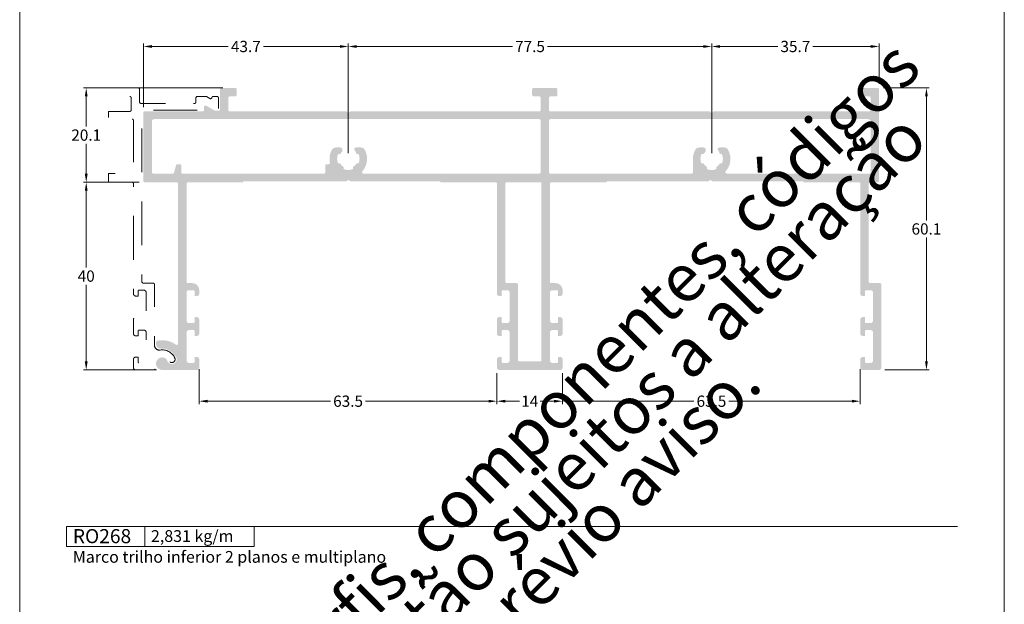
# Model space of a CAD drawing. Units: millimetres. Extents: x 0 to 1250, y 1071 to 1801.
# Drawn here: x 0 to 210, y 1513 to 1637 of the extents above; entities that cross this region are included whole.
import ezdxf

# ---------------------------------------------------------------- set-up
doc = ezdxf.new("R2010")
doc.units = ezdxf.units.MM
doc.header["$MEASUREMENT"] = 0
doc.linetypes.add('DGN Style 2', pattern=[15.565818, 9.339491, -6.226327])
doc.layers.get('DEFPOINTS').update_dxf_attribs({"lineweight": 0})
doc.layers.add('A4', color=7, linetype='Continuous', lineweight=0, plot=False)
doc.layers.add('MARGEM-1', color=7, linetype='Continuous', lineweight=13, plot=False)
for name, color, linetype, lineweight in [('cotas', 7, 'Continuous', 13), ('LABEL', 7, 'Continuous', 0), ('MARGEM', 7, 'Continuous', 0), ('PBR-AL', 7, 'Continuous', 0), ('PBR-Profile', 7, 'Continuous', 13)]:
    doc.layers.add(name, color=color, linetype=linetype, lineweight=lineweight)
doc.styles.get("Standard").update_dxf_attribs({"font": 'arial.ttf'})
doc.styles.add('Style-Arial', font='arial.ttf')
doc.styles.add('USER3', font='arial.ttf', dxfattribs={"height": 2})
doc.dimstyles.new('PBR-1-1 A4', dxfattribs={"dimscale": 0.6, "dimtxt": 4, "dimasz": 3, "dimexe": 1, "dimexo": 2, "dimgap": 1, "dimtad": 0, "dimtih": 1, "dimtoh": 1, "dimdec": 1, "dimdsep": 46, "dimtxsty": 'Style-Arial', "dimcen": 0.09, "dimclrd": 256, "dimclre": 256, "dimazin": 2, "dimtm": 1e-09, "dimtfac": 0.5, "dimtdec": 1, "dimtmove": 0, "dimatfit": 0, "dimfxl": 1, "dimtolj": 1, "dimlwd": 0, "dimlwe": 13, "dimarcsym": 0})

# ---------------------------------------------------------------- blocks, each defined once
blk = doc.blocks.new('*D90')
at = {"layer": 'cotas', "linetype": 'Continuous', "lineweight": 0, "transparency": 16777216}
for p, q in [((184.2, 1622.64), (193.99, 1622.64)), ((193.39, 1620.84), (193.39, 1594.41)), ((193.39, 1564.34), (193.39, 1590.76)), ((184.49, 1562.54), (193.99, 1562.54))]:
    blk.add_line(p, q, dxfattribs=at)
at = {"layer": 'cotas', "linetype": 'Continuous', "transparency": 16777216}
for points in [[(193.09, 1620.84), (193.69, 1620.84), (193.39, 1622.64)], [(193.09, 1564.34), (193.69, 1564.34), (193.39, 1562.54)]]:
    blk.add_solid(points, dxfattribs=at)
at = {"layer": 'DEFPOINTS', "color": 0, "linetype": 'Continuous', "transparency": 16777216}
for p in [(183, 1622.64), (183.29, 1562.54), (193.39, 1562.54)]:
    blk.add_point(p, dxfattribs=at)
at = {"layer": 'cotas', "color": 0, "linetype": 'Continuous', "lineweight": 0, "transparency": 16777216, "insert": (193.39, 1592.59), "char_height": 2.4, "attachment_point": 5, "style": 'Style-Arial'}
blk.add_mtext('\\A1;60.1', dxfattribs=at)
blk = doc.blocks.new('*D93')
at = {"layer": 'cotas', "linetype": 'Continuous', "lineweight": 0, "transparency": 16777216}
for p, q in [((179.29, 1562.71), (179.29, 1555.28)), ((115.79, 1561.84), (115.79, 1555.28)), ((117.59, 1555.88), (143.8, 1555.88)), ((177.49, 1555.88), (151.27, 1555.88))]:
    blk.add_line(p, q, dxfattribs=at)
at = {"layer": 'cotas', "linetype": 'Continuous', "transparency": 16777216}
for points in [[(117.59, 1556.18), (117.59, 1555.58), (115.79, 1555.88)], [(177.49, 1556.18), (177.49, 1555.58), (179.29, 1555.88)]]:
    blk.add_solid(points, dxfattribs=at)
at = {"layer": 'DEFPOINTS', "color": 0, "linetype": 'Continuous', "transparency": 16777216}
for p in [(115.79, 1563.04), (179.29, 1563.91), (115.79, 1555.88)]:
    blk.add_point(p, dxfattribs=at)
at = {"layer": 'cotas', "color": 0, "linetype": 'Continuous', "lineweight": 0, "transparency": 16777216, "insert": (147.54, 1555.88), "char_height": 2.4, "attachment_point": 5, "style": 'Style-Arial'}
blk.add_mtext('\\A1;63.5', dxfattribs=at)
blk = doc.blocks.new('*D91')
at = {"layer": 'cotas', "linetype": 'Continuous', "lineweight": 0, "transparency": 16777216}
for p, q in [((101.79, 1561.84), (101.79, 1555.28)), ((115.79, 1561.84), (115.79, 1555.28)), ((103.59, 1555.88), (106.59, 1555.88)), ((113.99, 1555.88), (110.99, 1555.88))]:
    blk.add_line(p, q, dxfattribs=at)
at = {"layer": 'cotas', "linetype": 'Continuous', "transparency": 16777216}
for points in [[(103.59, 1556.18), (103.59, 1555.58), (101.79, 1555.88)], [(113.99, 1556.18), (113.99, 1555.58), (115.79, 1555.88)]]:
    blk.add_solid(points, dxfattribs=at)
at = {"layer": 'DEFPOINTS', "color": 0, "linetype": 'Continuous', "transparency": 16777216}
for p in [(101.79, 1563.04), (115.79, 1563.04), (101.79, 1555.88)]:
    blk.add_point(p, dxfattribs=at)
at = {"layer": 'cotas', "color": 0, "linetype": 'Continuous', "lineweight": 0, "transparency": 16777216, "insert": (108.79, 1555.88), "char_height": 2.4, "attachment_point": 5, "style": 'Style-Arial'}
blk.add_mtext('\\A1;14', dxfattribs=at)
blk = doc.blocks.new('*D92')
at = {"layer": 'cotas', "linetype": 'Continuous', "lineweight": 0, "transparency": 16777216}
for p, q in [((38.29, 1562.71), (38.29, 1555.28)), ((101.79, 1561.84), (101.79, 1555.28)), ((40.09, 1555.88), (66.3, 1555.88)), ((99.99, 1555.88), (73.77, 1555.88))]:
    blk.add_line(p, q, dxfattribs=at)
at = {"layer": 'cotas', "linetype": 'Continuous', "transparency": 16777216}
for points in [[(40.09, 1556.18), (40.09, 1555.58), (38.29, 1555.88)], [(99.99, 1556.18), (99.99, 1555.58), (101.79, 1555.88)]]:
    blk.add_solid(points, dxfattribs=at)
at = {"layer": 'DEFPOINTS', "color": 0, "linetype": 'Continuous', "transparency": 16777216}
for p in [(38.29, 1563.91), (101.79, 1563.04), (38.29, 1555.88)]:
    blk.add_point(p, dxfattribs=at)
at = {"layer": 'cotas', "color": 0, "linetype": 'Continuous', "lineweight": 0, "transparency": 16777216, "insert": (70.04, 1555.88), "char_height": 2.4, "attachment_point": 5, "style": 'Style-Arial'}
blk.add_mtext('\\A1;63.5', dxfattribs=at)
blk = doc.blocks.new('*D95')
at = {"layer": 'cotas', "linetype": 'Continuous', "lineweight": 0, "transparency": 16777216}
for p, q in [((43.3, 1622.64), (13.59, 1622.64)), ((14.19, 1620.84), (14.19, 1614.41)), ((14.19, 1604.34), (14.19, 1610.76)), ((25.49, 1602.54), (13.59, 1602.54))]:
    blk.add_line(p, q, dxfattribs=at)
at = {"layer": 'cotas', "linetype": 'Continuous', "transparency": 16777216}
for points in [[(13.89, 1620.84), (14.49, 1620.84), (14.19, 1622.64)], [(13.89, 1604.34), (14.49, 1604.34), (14.19, 1602.54)]]:
    blk.add_solid(points, dxfattribs=at)
at = {"layer": 'DEFPOINTS', "color": 0, "linetype": 'Continuous', "transparency": 16777216}
for p in [(44.5, 1622.64), (14.19, 1602.54), (26.69, 1602.54)]:
    blk.add_point(p, dxfattribs=at)
at = {"layer": 'cotas', "color": 0, "linetype": 'Continuous', "lineweight": 0, "transparency": 16777216, "insert": (14.19, 1612.59), "char_height": 2.4, "attachment_point": 5, "style": 'Style-Arial'}
blk.add_mtext('\\A1;20.1', dxfattribs=at)
blk = doc.blocks.new('*D94')
at = {"layer": 'cotas', "linetype": 'Continuous', "lineweight": 0, "transparency": 16777216}
for p, q in [((25.49, 1602.54), (13.59, 1602.54)), ((14.19, 1600.74), (14.19, 1584.36)), ((14.19, 1564.34), (14.19, 1580.71)), ((29.19, 1562.54), (13.59, 1562.54))]:
    blk.add_line(p, q, dxfattribs=at)
at = {"layer": 'cotas', "linetype": 'Continuous', "transparency": 16777216}
for points in [[(13.89, 1600.74), (14.49, 1600.74), (14.19, 1602.54)], [(13.89, 1564.34), (14.49, 1564.34), (14.19, 1562.54)]]:
    blk.add_solid(points, dxfattribs=at)
at = {"layer": 'DEFPOINTS', "color": 0, "linetype": 'Continuous', "transparency": 16777216}
for p in [(26.69, 1602.54), (14.19, 1562.54), (30.39, 1562.54)]:
    blk.add_point(p, dxfattribs=at)
at = {"layer": 'cotas', "color": 0, "linetype": 'Continuous', "lineweight": 0, "transparency": 16777216, "insert": (14.19, 1582.54), "char_height": 2.4, "attachment_point": 5, "style": 'Style-Arial'}
blk.add_mtext('\\A1;40', dxfattribs=at)
blk = doc.blocks.new('*D98')
at = {"layer": 'cotas', "linetype": 'Continuous', "lineweight": 0, "transparency": 16777216}
for p, q in [((26.39, 1618.54), (26.39, 1632.08)), ((70.09, 1608.74), (70.09, 1632.08)), ((28.19, 1631.48), (44.47, 1631.48)), ((68.29, 1631.48), (52, 1631.48))]:
    blk.add_line(p, q, dxfattribs=at)
at = {"layer": 'cotas', "linetype": 'Continuous', "transparency": 16777216}
for points in [[(28.19, 1631.78), (28.19, 1631.18), (26.39, 1631.48)], [(68.29, 1631.78), (68.29, 1631.18), (70.09, 1631.48)]]:
    blk.add_solid(points, dxfattribs=at)
at = {"layer": 'DEFPOINTS', "color": 0, "linetype": 'Continuous', "transparency": 16777216}
for p in [(70.09, 1631.48), (26.39, 1617.34), (70.09, 1607.54)]:
    blk.add_point(p, dxfattribs=at)
at = {"layer": 'cotas', "color": 0, "linetype": 'Continuous', "lineweight": 0, "transparency": 16777216, "insert": (48.24, 1631.48), "char_height": 2.4, "attachment_point": 5, "style": 'Style-Arial'}
blk.add_mtext('\\A1;43.7', dxfattribs=at)
blk = doc.blocks.new('*D96')
at = {"layer": 'cotas', "linetype": 'Continuous', "lineweight": 0, "transparency": 16777216}
for p, q in [((70.09, 1608.74), (70.09, 1632.08)), ((147.59, 1608.74), (147.59, 1632.08)), ((71.89, 1631.48), (105.12, 1631.48)), ((145.79, 1631.48), (112.55, 1631.48))]:
    blk.add_line(p, q, dxfattribs=at)
at = {"layer": 'cotas', "linetype": 'Continuous', "transparency": 16777216}
for points in [[(71.89, 1631.78), (71.89, 1631.18), (70.09, 1631.48)], [(145.79, 1631.78), (145.79, 1631.18), (147.59, 1631.48)]]:
    blk.add_solid(points, dxfattribs=at)
at = {"layer": 'DEFPOINTS', "color": 0, "linetype": 'Continuous', "transparency": 16777216}
for p in [(147.59, 1631.48), (70.09, 1607.54), (147.59, 1607.54)]:
    blk.add_point(p, dxfattribs=at)
at = {"layer": 'cotas', "color": 0, "linetype": 'Continuous', "lineweight": 0, "transparency": 16777216, "insert": (108.84, 1631.48), "char_height": 2.4, "attachment_point": 5, "style": 'Style-Arial'}
blk.add_mtext('\\A1;77.5', dxfattribs=at)
blk = doc.blocks.new('*D97')
at = {"layer": 'cotas', "linetype": 'Continuous', "lineweight": 0, "transparency": 16777216}
for p, q in [((147.59, 1608.74), (147.59, 1632.08)), ((183.3, 1623.54), (183.3, 1632.08)), ((149.39, 1631.48), (161.73, 1631.48)), ((181.5, 1631.48), (169.16, 1631.48))]:
    blk.add_line(p, q, dxfattribs=at)
at = {"layer": 'cotas', "linetype": 'Continuous', "transparency": 16777216}
for points in [[(149.39, 1631.78), (149.39, 1631.18), (147.59, 1631.48)], [(181.5, 1631.78), (181.5, 1631.18), (183.3, 1631.48)]]:
    blk.add_solid(points, dxfattribs=at)
at = {"layer": 'DEFPOINTS', "color": 0, "linetype": 'Continuous', "transparency": 16777216}
for p in [(183.3, 1631.48), (183.3, 1622.34), (147.59, 1607.54)]:
    blk.add_point(p, dxfattribs=at)
at = {"layer": 'cotas', "color": 0, "linetype": 'Continuous', "lineweight": 0, "transparency": 16777216, "insert": (165.44, 1631.48), "char_height": 2.4, "attachment_point": 5, "style": 'Style-Arial'}
blk.add_mtext('\\A1;35.7', dxfattribs=at)
blk = doc.blocks.new('RO266')
at = {"layer": 'PBR-Profile'}
h = blk.add_hatch(color=256, dxfattribs=at)
h.paths.add_polyline_path([(74.51, 59.8, 0.414214), (74.21, 60.1), (71.21, 60.1, 0.414214), (70.91, 59.8), (70.91, 58.6, 0.414214), (71.21, 58.3), (72.41, 58.3, -0.414214), (72.71, 58), (72.71, 55.4, -0.414214), (72.41, 55.1), (39.29, 55.1, 0.261184), (39.03, 54.96, -0.560612), (38.57, 54.96, 0.261184), (38.31, 55.1), (4.41, 55.1, -0.414214), (4.11, 55.4), (4.11, 58, -0.414214), (4.41, 58.3), (5.61, 58.3, 0.414214), (5.91, 58.6), (5.91, 59.8, 0.414214), (5.61, 60.1), (0.81, 60.1, 0.414214), (0.51, 59.8), (0.51, 58.6, 0.414214), (0.81, 58.3), (2.01, 58.3, -0.414214), (2.31, 58), (2.31, 55.4, -0.414214), (2.01, 55.1), (-38.21, 55.1, 0.261184), (-38.47, 54.96, -0.560612), (-38.93, 54.96, 0.261184), (-39.19, 55.1), (-63.99, 55.1, -0.414214), (-64.29, 55.4), (-64.29, 58, -0.414214), (-63.99, 58.3), (-62.79, 58.3, 0.414214), (-62.49, 58.6), (-62.49, 59.8, 0.414214), (-62.79, 60.1), (-65.79, 60.1, 0.414214), (-66.09, 59.8), (-66.09, 55.53, -0.414214), (-66.39, 55.23), (-67.11, 55.23), (-69.03, 56.33, 0.57735), (-69.48, 56.07), (-69.48, 55.4, -0.414214), (-69.78, 55.1), (-82.1, 55.1, 0.414214), (-82.4, 54.8), (-82.4, 40.3, 0.414214), (-82.1, 40), (-75.3, 40, -0.414214), (-75, 39.7), (-75, 5.63, -0.611579), (-75.48, 5.39, 0.212925), (-79.46, 6.22, 0.352722), (-79.7, 5.93), (-79.7, 5.52, 0.435311), (-78.63, 4.53, -0.258917), (-75.81, 3.22, 0.057147), (-75.66, 3.05, -1.316918), (-77.32, 1.95, 0.216377), (-77.87, 2.56, 1.226161), (-78.4, 0), (-71, 0, 0.414214), (-70.5, 0.5), (-70.5, 2.25, 0.414214), (-71, 2.75), (-71.5, 2.75), (-71.5, 1.7, -0.414214), (-71.7, 1.5), (-72.7, 1.5, -0.414214), (-73.2, 2), (-73.2, 8, -0.414214), (-72.7, 8.5), (-71.7, 8.5, -0.414214), (-71.5, 8.3), (-71.5, 7.25), (-71, 7.25, 0.414214), (-70.5, 7.75), (-70.5, 10.75, 0.414214), (-71, 11.25), (-71.5, 11.25), (-71.5, 10.2, -0.414214), (-71.7, 10), (-72.7, 10, -0.414214), (-73.2, 10.5), (-73.2, 16.5, -0.414214), (-72.7, 17), (-71.7, 17, -0.414214), (-71.5, 16.8), (-71.5, 15.75), (-71, 15.75, 0.414214), (-70.5, 16.25), (-70.5, 17, 0.414214), (-72, 18.5), (-72.9, 18.5, -0.414214), (-73.2, 18.8), (-73.2, 39.7, -0.414214), (-72.9, 40), (-61.2, 40, -0.317837), (-60.92, 40.2), (-39.19, 40.2, 0.261184), (-38.93, 40.34, -0.560612), (-38.47, 40.34, 0.261184), (-38.21, 40.2), (-19.28, 40.2, -0.317837), (-19, 40), (-7.3, 40, -0.414214), (-7, 39.7), (-7, 16.25, 0.414214), (-6.5, 15.75), (-6, 15.75), (-6, 16.8, -0.414214), (-5.8, 17), (-4.8, 17, -0.414214), (-4.3, 16.5), (-4.3, 10.5, -0.414214), (-4.8, 10), (-5.8, 10, -0.414214), (-6, 10.2), (-6, 11.25), (-6.5, 11.25, 0.414214), (-7, 10.75), (-7, 7.75, 0.414214), (-6.5, 7.25), (-6, 7.25), (-6, 8.3, -0.414214), (-5.8, 8.5), (-4.8, 8.5, -0.414214), (-4.3, 8), (-4.3, 2, -0.414214), (-4.8, 1.5), (-5.8, 1.5, -0.414214), (-6, 1.7), (-6, 2.75), (-6.5, 2.75, 0.414214), (-7, 2.25), (-7, 0.5, 0.414214), (-6.5, 0), (6.5, 0, 0.414214), (7, 0.5), (7, 2.25, 0.414214), (6.5, 2.75), (6, 2.75), (6, 1.7, -0.414214), (5.8, 1.5), (4.8, 1.5, -0.414214), (4.3, 2), (4.3, 8, -0.414214), (4.8, 8.5), (5.8, 8.5, -0.414214), (6, 8.3), (6, 7.25), (6.5, 7.25, 0.414214), (7, 7.75), (7, 10.75, 0.414214), (6.5, 11.25), (6, 11.25), (6, 10.2, -0.414214), (5.8, 10), (4.8, 10, -0.414214), (4.3, 10.5), (4.3, 16.5, -0.414214), (4.8, 17), (5.8, 17, -0.414214), (6, 16.8), (6, 15.75), (6.5, 15.75, 0.414214), (7, 16.25), (7, 17, 0.414214), (5.5, 18.5), (4.6, 18.5, -0.414214), (4.3, 18.8), (4.3, 39.7, -0.414214), (4.6, 40), (16.3, 40, -0.317837), (16.58, 40.2), (38.03, 40.2, 0.261184), (38.29, 40.34, -0.560612), (38.75, 40.34, 0.261184), (39.01, 40.2), (58.22, 40.2, -0.317837), (58.5, 40), (70.2, 40, -0.414214), (70.5, 39.7), (70.5, 16.25, 0.414214), (71, 15.75), (71.5, 15.75), (71.5, 16.8, -0.414214), (71.7, 17), (72.7, 17, -0.414214), (73.2, 16.5), (73.2, 10.5, -0.414214), (72.7, 10), (71.7, 10, -0.414214), (71.5, 10.2), (71.5, 11.25), (71, 11.25, 0.414214), (70.5, 10.75), (70.5, 7.75, 0.414214), (71, 7.25), (71.5, 7.25), (71.5, 8.3, -0.414214), (71.7, 8.5), (72.7, 8.5, -0.414214), (73.2, 8), (73.2, 2, -0.414214), (72.7, 1.5), (71.7, 1.5, -0.414214), (71.5, 1.7), (71.5, 2.75), (71, 2.75, 0.414214), (70.5, 2.25), (70.5, 0.5, 0.414214), (71, 0), (74.5, 0, 0.414214), (75, 0.5), (75, 18.2, 0.414214), (74.7, 18.5), (72.6, 18.5, -0.414214), (72.3, 18.8), (72.3, 39.7, -0.414214), (72.6, 40), (74.21, 40, 0.414214), (74.51, 40.3)])
h.paths.add_polyline_path([(4.11, 42.15), (4.11, 53.15, -0.414214), (4.41, 53.45), (72.21, 53.45, -0.414214), (72.71, 52.95), (72.71, 42.15, -0.414214), (72.41, 41.85), (42.02, 41.85, -0.646205), (41.8, 42.35, 0.314198), (42.32, 46.9, 0.275974), (41.44, 47.42), (40.53, 47.42, 0.335667), (40.05, 47.06, 0.143558), (40.07, 46.95, -0.134215), (40.53, 46), (40.98, 46, -0.218258), (40.98, 44), (40.53, 44, -0.131652), (39.8, 43.27), (39.8, 42.82, -0.218258), (37.8, 42.82), (37.8, 43.27, -0.131652), (37.07, 44), (36.62, 44, -0.218258), (36.62, 46), (37.07, 46, -0.093286), (37.55, 46.56), (37.55, 47.09), (37.5, 47.17, 0.267949), (37.07, 47.42), (36.16, 47.42, 0.275974), (35.28, 46.9, 0.104256), (34.81, 45.31), (34.81, 42.15, -0.414214), (34.51, 41.85), (4.41, 41.85, -0.414214)], flags=16)
h.paths.add_polyline_path([(-35.48, 41.85, -0.646205), (-35.7, 42.35, 0.314198), (-35.18, 46.9, 0.275974), (-36.06, 47.42), (-36.97, 47.42, 0.335667), (-37.45, 47.06, 0.143558), (-37.43, 46.95, -0.134215), (-36.97, 46), (-36.52, 46, -0.218258), (-36.52, 44), (-36.97, 44, -0.131652), (-37.7, 43.27), (-37.7, 42.82, -0.218258), (-39.7, 42.82), (-39.7, 43.27, -0.131652), (-40.43, 44), (-40.88, 44, -0.218258), (-40.88, 46), (-40.43, 46, -0.093286), (-39.95, 46.56), (-39.95, 47.09), (-40, 47.17, 0.267949), (-40.43, 47.42), (-41.34, 47.42, 0.275974), (-42.22, 46.9, 0.174895), (-42.62, 44.21, -0.473735), (-42.92, 43.85), (-43.32, 43.85, 0.414214), (-43.62, 43.55), (-43.62, 42.15, -0.414214), (-43.92, 41.85), (-74.02, 41.85, -0.414214), (-74.32, 42.15), (-74.32, 43.55, 0.414214), (-74.62, 43.85), (-75.15, 43.85, 0.339454), (-75.44, 43.63), (-75.86, 42.07, -0.339454), (-76.15, 41.85), (-80.3, 41.85, -0.414214), (-80.6, 42.15), (-80.6, 52.95, -0.414214), (-80.1, 53.45), (2.01, 53.45, -0.414214), (2.31, 53.15), (2.31, 42.15, -0.414214), (2.01, 41.85)], flags=16)
h.paths.add_polyline_path([(2.2, 40, -0.414214), (2.5, 39.7), (2.5, 2.1, -0.414214), (2.2, 1.8), (-2.2, 1.8, -0.414214), (-2.5, 2.1), (-2.5, 18.2, 0.414214), (-2.8, 18.5), (-4.9, 18.5, -0.414214), (-5.2, 18.8), (-5.2, 39.7, -0.414214), (-4.9, 40)], flags=16)

msp = doc.modelspace()

# ---------------------------------------------------------------- linework, layer by layer
at = {"layer": 'A4', "color": 7, "flags": 128}
msp.add_lwpolyline([(0, 1388), (210, 1388), (210, 1685), (0, 1685), (0, 1388)], close=True, dxfattribs=at)
at = {"layer": 'LABEL', "flags": 128}
for points in [[(10, 1524.92), (10, 1529.2), (26.67, 1529.2), (26.67, 1524.92), (10, 1524.92)], [(26.67, 1524.92), (26.67, 1529.2), (50, 1529.2), (50, 1524.92), (26.67, 1524.92)]]:
    msp.add_lwpolyline(points, close=True, dxfattribs=at)
at = {"layer": 'MARGEM', "color": 254, "true_color": 0xd9dadb}
msp.add_line((10, 1529.2), (200, 1529.2), dxfattribs=at)
at = {"layer": 'PBR-AL', "linetype": 'DGN Style 2', "flags": 128}
msp.add_lwpolyline([(23.97, 1615.99, -0.414214), (24.27, 1615.69), (24.27, 1604.69, -0.414214), (23.97, 1604.39), (18.97, 1604.39), (18.97, 1602.54), (23.97, 1602.54, -0.414214), (24.27, 1602.24), (24.27, 1578.79, 0.414214), (24.77, 1578.29), (25.27, 1578.29), (25.27, 1579.34, -0.414214), (25.47, 1579.54), (26.47, 1579.54, -0.414214), (26.97, 1579.04), (26.97, 1573.04, -0.414214), (26.47, 1572.54), (25.47, 1572.54, -0.414214), (25.27, 1572.74), (25.27, 1573.79), (24.77, 1573.79, 0.414214), (24.27, 1573.29), (24.27, 1570.29, 0.414214), (24.77, 1569.79), (25.27, 1569.79), (25.27, 1570.84, -0.414214), (25.47, 1571.04), (26.47, 1571.04, -0.414214), (26.97, 1570.54), (26.97, 1564.54, -0.414214), (26.47, 1564.04), (25.47, 1564.04, -0.414214), (25.27, 1564.24), (25.27, 1565.29), (24.77, 1565.29, 0.414214), (24.27, 1564.79), (24.27, 1563.04, 0.414214), (24.77, 1562.54), (28.6, 1562.54, 0.414214), (28.9, 1562.84), (28.9, 1563.67, 0.173001), (28.85, 1563.8, -0.173001), (28.78, 1563.99), (28.78, 1564.9, -0.414214), (29.08, 1565.2), (29.45, 1565.2, 0.131032), (29.6, 1565.24, -0.44285), (31.83, 1564.52, 1), (33.08, 1565.09, 0.337506), (29.93, 1566.79, -0.460557), (28.77, 1567.77), (28.77, 1580.74, 0.414214), (28.47, 1581.04), (26.37, 1581.04, -0.414214), (26.07, 1581.34), (26.07, 1617.64, -0.414214), (26.37, 1617.94), (38.7, 1617.94, 0.414214), (39, 1618.24), (39, 1619.13, -0.414214), (39.3, 1619.43), (39.41, 1619.43), (41.67, 1618.12, 0.131652), (41.77, 1618.1), (42.18, 1618.1, 0.414214), (42.38, 1618.3), (42.38, 1620.53, 0.414214), (42.08, 1620.83), (41.28, 1620.83, 0.357284), (40.99, 1620.59, -0.51307), (40.55, 1620.39), (39.85, 1620.79, 0.131652), (39.7, 1620.83), (37.9, 1620.83, 0.414214), (37.6, 1620.53), (37.6, 1619.64, -0.414214), (37.3, 1619.34), (31.89, 1619.34), (31.59, 1619.04), (31.29, 1619.34), (25.88, 1619.34, -0.414214), (25.58, 1619.64), (25.58, 1622.34, 0.414214), (25.28, 1622.64), (22.08, 1622.64, 0.414214), (21.78, 1622.34), (21.78, 1621.14, 0.414214), (22.08, 1620.84), (23.48, 1620.84, -0.414214), (23.78, 1620.54), (23.78, 1617.94, -0.414214), (23.48, 1617.64), (18.97, 1617.64), (18.97, 1615.99), (23.97, 1615.99)], format="xyb", close=True, dxfattribs=at)

# ---------------------------------------------------------------- block references
at = {"layer": 'PBR-Profile'}
msp.add_blockref('RO266', (108.79, 1562.54), dxfattribs=at)

# ---------------------------------------------------------------- texts
at = {"layer": 'LABEL', "attachment_point": 1}
for s, insert, char_height in [('\\fArial|b1|i0|c00|p39;RO268', (11.33, 1528.62), 3), ('\\fArial|b1|i0|c00|p39;2,831 kg/m ', (28, 1528.39), 2.5), ('Marco trilho inferior 2 planos e multiplano', (11.33, 1523.95), 2.5)]:
    msp.add_mtext(s, dxfattribs=dict(at, insert=insert, char_height=char_height))
at = {"layer": 'MARGEM-1', "color": 251, "insert": (108.07, 1530.3), "char_height": 10.206, "width": 255.8335, "attachment_point": 5, "rotation": 45, "line_spacing_factor": 0.695238, "style": 'USER3'}
msp.add_mtext(' Projetos, perfis, componentes, códigos e sistemas estão sujeitos a alteração sem prévio aviso.', dxfattribs=at)

# ---------------------------------------------------------------- dimensions: what is measured, and where the dimension line sits
at = {"layer": 'cotas', "linetype": 'Continuous', "lineweight": 0}
for base, p1, p2, picture, middle in [((70.09, 1631.48), (26.39, 1617.34), (70.09, 1607.54), '*D98', (48.24, 1631.48)), ((147.59, 1631.48), (70.09, 1607.54), (147.59, 1607.54), '*D96', (108.84, 1631.48)), ((183.3, 1631.48), (147.59, 1607.54), (183.3, 1622.34), '*D97', (165.44, 1631.48))]:
    dim = msp.add_linear_dim(base=base, p1=p1, p2=p2, dimstyle='PBR-1-1 A4', override={"dimlwe": 0}, dxfattribs=at)
    dim.commit()
    dim.dimension.update_dxf_attribs({"geometry": picture, "text_midpoint": middle})
for base, p1, p2, angle, picture, middle in [((14.19, 1602.54), (44.5, 1622.64), (26.69, 1602.54), 270, '*D95', (14.19, 1612.59)), ((193.39, 1562.54), (183, 1622.64), (183.29, 1562.54), 270, '*D90', (193.39, 1592.59)), ((14.19, 1562.54), (26.69, 1602.54), (30.39, 1562.54), 270, '*D94', (14.19, 1582.54)), ((38.29, 1555.88), (101.79, 1563.04), (38.29, 1563.91), 180, '*D92', (70.04, 1555.88)), ((101.79, 1555.88), (115.79, 1563.04), (101.79, 1563.04), 180, '*D91', (108.79, 1555.88)), ((115.79, 1555.88), (179.29, 1563.91), (115.79, 1563.04), 180, '*D93', (147.54, 1555.88))]:
    dim = msp.add_linear_dim(base=base, p1=p1, p2=p2, angle=angle, dimstyle='PBR-1-1 A4', override={"dimlwe": 0}, dxfattribs=at)
    dim.commit()
    dim.dimension.update_dxf_attribs({"geometry": picture, "text_midpoint": middle})

doc.saveas('drawing.dxf')
